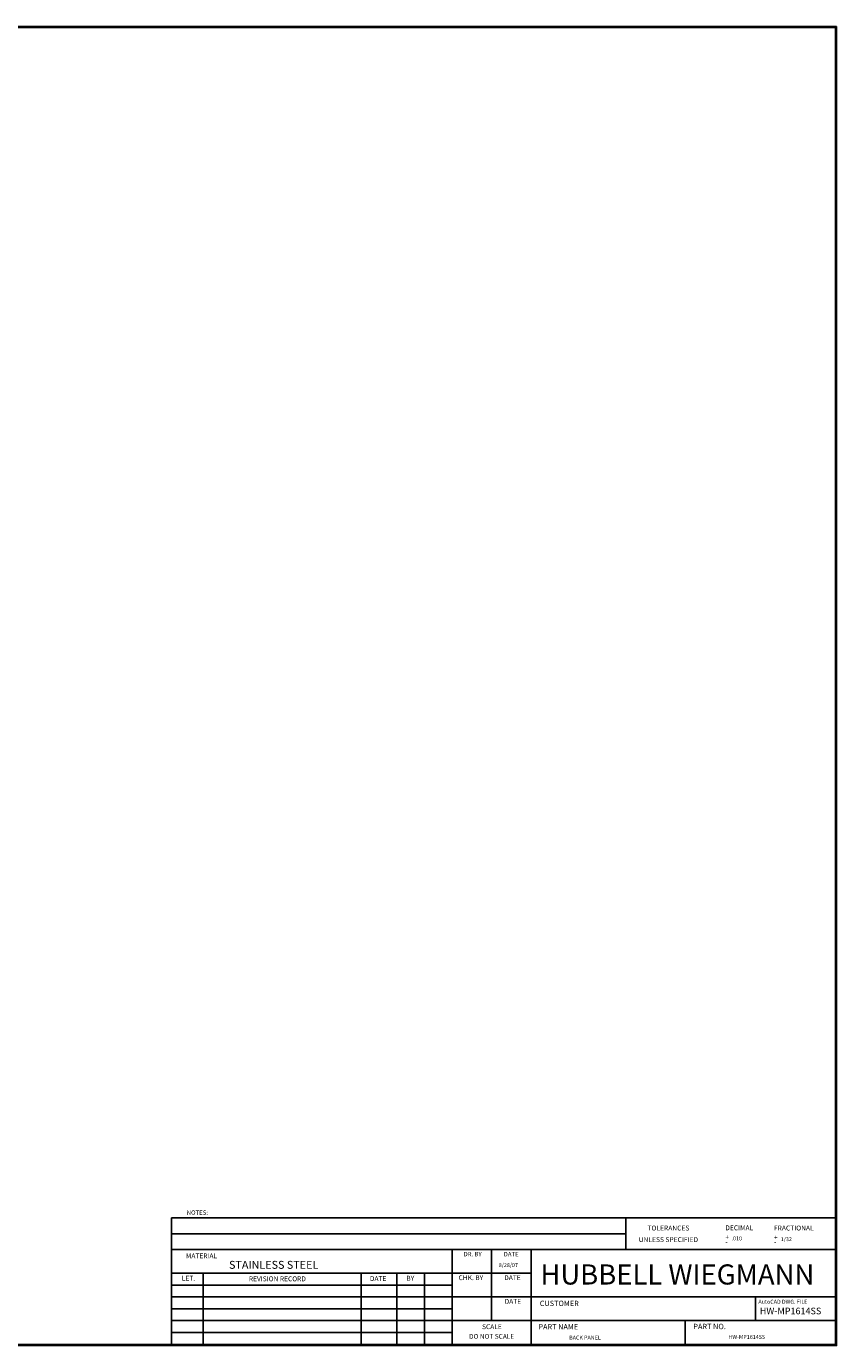
# Model space of a CAD drawing. Extents: x 0 to 32, y 0 to 20.9.
# Drawn here: x 19.2 to 32, y 0 to 20.9 of the extents above; entities that cross this region are included whole.
import ezdxf
from ezdxf.enums import TextEntityAlignment as Align

# ---------------------------------------------------------------- set-up
doc = ezdxf.new("R2010")
doc.units = 0
doc.header["$MEASUREMENT"] = 0
doc.layers.add('TITLE', color=1, linetype='CONTINUOUS')
doc.styles.add('ITALIC', font='txt')
doc.styles.add('STYLE1', font='swiss.ttf')

msp = doc.modelspace()

# ---------------------------------------------------------------- linework, layer by layer
at = {"layer": 'TITLE'}
for p, q in [((21.48, 2.02), (21.48, 0.02)), ((31.98, 2.02), (21.48, 2.02)), ((28.6675, 1.77), (21.48, 1.77)), ((31.98, 1.52), (21.48, 1.52)), ((25.9175, 1.52), (25.9175, 0.02)), ((27.1675, 1.145), (21.48, 1.145)), ((21.98, 1.145), (21.98, 0.02)), ((24.48, 1.145), (24.48, 0.02)), ((25.0425, 1.145), (25.0425, 0.02)), ((25.48, 1.145), (25.48, 0.02)), ((25.9175, 0.9575), (21.48, 0.9575)), ((27.1675, 0.77), (21.48, 0.77)), ((25.9175, 0.5825), (21.48, 0.5825)), ((31.98, 0.395), (21.48, 0.395)), ((25.9175, 0.2075), (21.48, 0.2075))]:
    msp.add_line(p, q, dxfattribs=at)
at = {"layer": 'TITLE', "color": 1}
for p, q in [((28.6675, 2.02), (28.6675, 1.52)), ((26.5425, 1.52), (26.5425, 0.395)), ((27.1675, 1.52), (27.1675, 0.02)), ((31.98, 0.77), (27.1675, 0.77)), ((30.716147, 0.395), (30.716147, 0.77)), ((29.605, 0.395), (29.605, 0.02))]:
    msp.add_line(p, q, dxfattribs=at)
at = {"layer": 'TITLE'}
for points in [[(32, 20.875), (0, 20.875), (0, 0), (32, 0)], [(31.99, 20.865), (0.01, 20.865), (0.01, 0.01), (31.99, 0.01)], [(31.98, 20.855), (0.02, 20.855), (0.02, 0.02), (31.98, 0.02)]]:
    msp.add_lwpolyline(points, close=True, dxfattribs=at)

# ---------------------------------------------------------------- texts
for s, height, style, p in [('NOTES:', 0.07, 'ITALIC', (21.718718, 2.069194)), ('MATERIAL', 0.077, 'ITALIC', (21.706839, 1.381398)), ('HUBBELL WIEGMANN', 0.31833248, 'STYLE1', (27.314087, 0.966819))]:
    msp.add_text(s, height=height, dxfattribs=dict(at, style=style)).set_placement(p)
at = {"layer": 'TITLE', "color": 1, "style": 'ITALIC'}
for s, height, p in [('TOLERANCES', 0.077625, (29.338905, 1.821543)), ('UNLESS SPECIFIED', 0.077625, (29.338905, 1.638334)), ('DATE', 0.07, (26.851903, 1.411364)), ('DATE', 0.077, (26.87212, 1.036028)), ('DATE', 0.077, (26.878339, 0.66122))]:
    msp.add_text(s, height=height, dxfattribs=at).set_placement(p, align=Align.CENTER)
for s, height, p in [('DECIMAL', 0.077625, (30.238779, 1.824894)), ('FRACTIONAL', 0.077625, (31.008528, 1.821602)), ('+', 0.077625, (30.238779, 1.678182)), ('+', 0.077625, (31.008528, 1.67489)), ('-', 0.077625, (30.238779, 1.59942)), ('-', 0.077625, (31.008528, 1.598996)), ('PART NAME', 0.0847, (27.283165, 0.255125)), ('PART NO.', 0.0847, (29.733956, 0.260348))]:
    msp.add_text(s, height=height, dxfattribs=at).set_placement(p)
at = {"layer": 'TITLE', "style": 'ITALIC'}
for s, height, p in [('DR. BY', 0.07, (26.241348, 1.41309)), ('LET.', 0.077, (21.746433, 1.02763)), ('REVISION RECORD', 0.077, (23.153204, 1.018134)), ('DATE', 0.077, (24.746759, 1.022882)), ('BY', 0.077, (25.255455, 1.02763)), ('CHK. BY', 0.077, (26.21419, 1.036028)), ('SCALE', 0.077, (26.547028, 0.260648))]:
    msp.add_text(s, height=height, dxfattribs=at).set_placement(p, align=Align.CENTER)
at = {"layer": 'TITLE', "color": 1, "style": 'ITALIC'}
msp.add_text('CUSTOMER', height=0.0847, dxfattribs=at).set_placement((27.920698, 0.626279), align=Align.RIGHT)
at = {"layer": 'TITLE', "color": 1}
msp.add_text('AutoCAD DWG. FILE', height=0.0625, dxfattribs=at).set_placement((30.762842, 0.663374))
at = {"layer": 'TITLE'}
msp.add_text('HW-MP1614SS', height=0.104625, dxfattribs=at).set_placement((30.785343, 0.495728))
msp.add_text('DO NOT SCALE', height=0.075625, dxfattribs=at).set_placement((26.542482, 0.108632), align=Align.CENTER)
at = {"layer": 'TITLE', "attachment_point": 1}
for s, insert, char_height, width in [('.010', (30.337803, 1.726684), 0.0625, 0.33537024), ('1/32', (31.116545, 1.715325), 0.0625, 0.52863451), ('STAINLESS STEEL', (22.387563, 1.340771), 0.125, 1.95868633), ('8/28/07', (26.654787, 1.304794), 0.0625, 0.55898983), ('BACK PANEL', (27.768859, 0.15801), 0.0625, 1.32258348), ('HW-MP1614SS', (30.288495, 0.168753), 0.0625, 0.74414703)]:
    msp.add_mtext(s, dxfattribs=dict(at, insert=insert, char_height=char_height, width=width))

doc.saveas('drawing.dxf')
